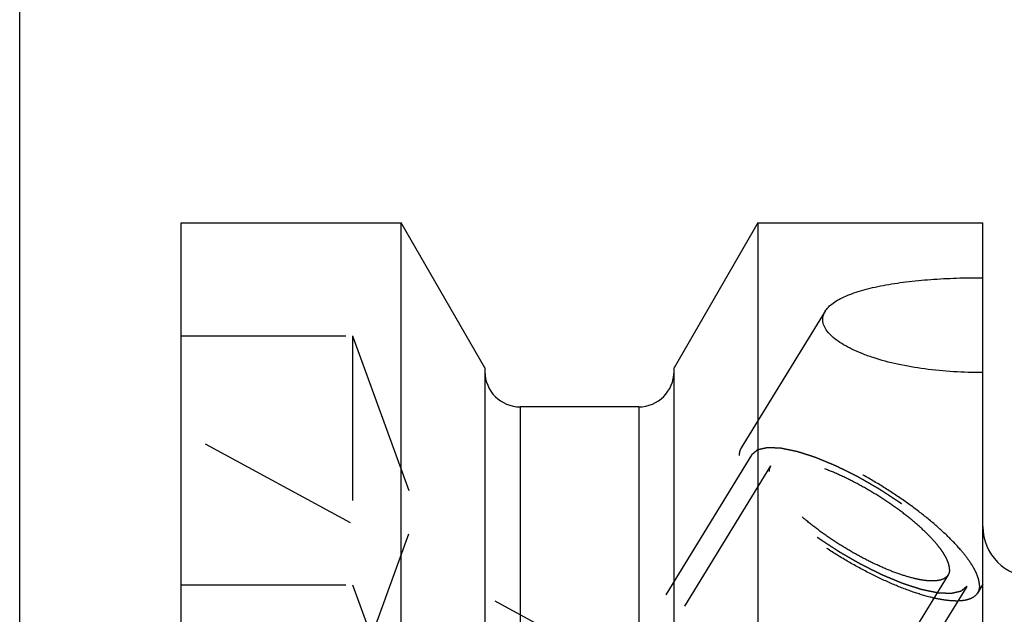
# Model space of a CAD drawing. Units: millimetres. Extents: x 0 to 594, y 0 to 420.
# Drawn here: x 251 to 270, y 265 to 276 of the extents above; entities that cross this region are included whole.
import ezdxf

# ---------------------------------------------------------------- set-up
doc = ezdxf.new("R2010")
doc.units = ezdxf.units.MM
doc.header["$LTSCALE"] = 32.67
doc.linetypes.add('HIDDEN', pattern=[0.2, 0.1, -0.1])
doc.layers.get('0').update_dxf_attribs({"linetype": 'CONTINUOUS'})
doc.layers.add('30870916_CL', color=7, linetype='CONTINUOUS')
doc.layers.add('30870916_HL', color=7, linetype='CONTINUOUS')
doc.styles.get("Standard").update_dxf_attribs({"font": 'TXT.SHX', "width": 0.7})
doc.dimstyles.new('DIMSTYLE_5', dxfattribs={"dimtxt": 3.5, "dimasz": 3.5, "dimexe": 0.18, "dimexo": 0.0625, "dimgap": 0.09, "dimtad": 1, "dimdec": 3, "dimdsep": 46, "dimtxsty": 'STANDARD', "dimblk": '_FILLED', "dimblk1": '_FILLED', "dimblk2": '_FILLED', "dimcen": 0.09, "dimclrt": 2, "dimadec": 0, "dimazin": 0, "dimtp": 0.2, "dimtm": 0.2, "dimtfac": 1, "dimtdec": 3, "dimtofl": 0, "dimtmove": 0, "dimatfit": 3, "dimldrblk": '_FILLED', "dimfxl": 1, "dimtolj": 1, "dimarcsym": 0})

# ---------------------------------------------------------------- blocks, each defined once
blk = doc.blocks.new('_FILLED')
at = {"color": 0, "linetype": 'BYBLOCK'}
blk.add_solid([(0, 0), (-1, 0.125), (-1, -0.125)], dxfattribs=at)
blk = doc.blocks.new('*D7')
at = {"color": 3, "linetype": 'CONTINUOUS'}
for p, q in [((250.641, 240.567), (250.641, 332.067)), ((390.641, 240.567), (390.641, 332.067)), ((250.641, 330.567), (320.641, 330.567)), ((390.641, 330.567), (320.641, 330.567))]:
    blk.add_line(p, q, dxfattribs=at)
at = {"color": 3, "linetype": 'CONTINUOUS', "xscale": 3.5, "yscale": 3.5, "zscale": 3.5, "rotation": 180}
blk.add_blockref('_FILLED', (250.641, 330.567), dxfattribs=at)
at = {"color": 3, "linetype": 'CONTINUOUS', "xscale": 3.5, "yscale": 3.5, "zscale": 3.5}
blk.add_blockref('_FILLED', (390.641, 330.567), dxfattribs=at)
at = {"color": 2, "linetype": 'CONTINUOUS', "insert": (313.634, 334.942), "char_height": 3.5, "width": 7.5, "attachment_point": 2, "line_spacing_factor": 0.9}
blk.add_mtext('140', dxfattribs=at)

msp = doc.modelspace()

# ---------------------------------------------------------------- linework, layer by layer
at = {"layer": '30870916_CL', "color": 7, "linetype": 'CONTINUOUS'}
for p, q in [((253.8407, 208.792), (253.8407, 272.342)), ((253.8407, 272.342), (258.2044, 272.342)), ((258.2044, 248.617), (258.2044, 272.342)), ((259.8657, 269.4646), (258.2044, 272.342)), ((265.277, 272.342), (263.6157, 269.4646)), ((265.277, 272.342), (265.277, 248.617)), ((265.277, 272.342), (269.7407, 272.342)), ((269.7407, 246.7365), (269.7407, 272.342)), ((259.8657, 269.4646), (259.8657, 248.617)), ((263.6157, 248.617), (263.6157, 269.4646)), ((262.9157, 268.692), (260.5657, 268.692))]:
    msp.add_line(p, q, dxfattribs=at)
at = {"layer": '30870916_CL', "color": 9, "linetype": 'CONTINUOUS'}
for p, q in [((260.5657, 268.692), (260.5657, 248.617)), ((262.9157, 268.692), (262.9157, 248.617))]:
    msp.add_line(p, q, dxfattribs=at)
at = {"layer": '30870916_CL', "color": 7, "linetype": 'CONTINUOUS'}
for centre, radius, start, end in [((260.5657, 269.392), 0.7, 180, 270), ((262.9157, 269.392), 0.7, 270, 360), ((270.7407, 266.317), 1, 180, 270)]:
    msp.add_arc(centre, radius, start, end, dxfattribs=at)
for points, knots in [([(266.6144, 270.5905), (266.6326, 270.6202), (266.6802, 270.6787), (266.7725, 270.7559), (266.8884, 270.8278), (267.0264, 270.8943), (267.185, 270.9551), (267.3622, 271.0102), (267.5562, 271.0595), (267.8415, 271.1189), (268.2262, 271.1769), (268.7127, 271.2238), (269.2215, 271.2503), (269.5666, 271.2549), (269.7407, 271.2541)], [0, 0, 0, 0, 0.0319594, 0.0684096, 0.1099567, 0.1567737, 0.2087496, 0.2655935, 0.3269038, 0.3922155, 0.5328318, 0.6834728, 0.8403483, 1, 1, 1, 1]), ([(266.5653, 270.4257), (266.5653, 270.4539), (266.574, 270.5121), (266.5988, 270.5653), (266.6144, 270.5905)], [0, 0, 0, 0, 0.4872309, 1, 1, 1, 1]), ([(269.7407, 269.3734), (269.5461, 269.3719), (269.1606, 269.3817), (268.5953, 269.4357), (268.0618, 269.5279), (267.6482, 269.6372), (267.3503, 269.7436), (267.1547, 269.8281), (266.9827, 269.9186), (266.8371, 270.014), (266.72, 270.113), (266.6332, 270.2148), (266.5785, 270.3189), (266.5653, 270.3916), (266.5653, 270.4257)], [0, 0, 0, 0, 0.1657966, 0.3283285, 0.4834929, 0.6266464, 0.6921867, 0.7528622, 0.8081189, 0.8575296, 0.9008951, 0.938403, 0.9708665, 1, 1, 1, 1])]:
    msp.add_open_spline(points, degree=3, knots=knots, dxfattribs=at)
at = {"layer": '30870916_HL', "color": 6, "linetype": 'HIDDEN'}
for p, q in [((266.6147, 270.5911), (264.9476, 267.8777)), ((253.8407, 270.1019), (257.2408, 270.1019)), ((257.2408, 270.1019), (257.2408, 258.1611)), ((257.2408, 270.1019), (258.5147, 266.6019)), ((262.9415, 263.2766), (253.8412, 268.2138)), ((265.1606, 267.7469), (257.3106, 254.9702)), ((265.5313, 267.5191), (262.9213, 263.2712)), ((257.2408, 263.1019), (258.5147, 266.6019)), ((269.0502, 265.3571), (256.9092, 245.5966)), ((253.8407, 265.1611), (257.2408, 265.1611)), ((257.2408, 265.1611), (258.5147, 261.6611)), ((269.741, 265.173), (269.6338, 264.9985)), ((269.4208, 265.1294), (261.5708, 252.3528))]:
    msp.add_line(p, q, dxfattribs=at)
for points, knots in [([(269.6723, 265.1461), (269.6723, 265.1771), (269.664, 265.2438), (269.6321, 265.3471), (269.5805, 265.4593), (269.5096, 265.5796), (269.42, 265.7072), (269.2704, 265.8932), (269.0405, 266.1345), (268.7166, 266.4245), (268.3449, 266.7155), (267.9379, 266.9977), (267.5093, 267.2614), (267.0736, 267.4978), (266.6456, 267.699), (266.2398, 267.8581), (265.9197, 267.9552), (265.6852, 268.0057), (265.5302, 268.0287), (265.39, 268.0383), (265.2657, 268.0343), (265.1582, 268.0168), (265.0681, 267.9856), (264.9962, 267.9401), (264.9609, 267.8994), (264.9476, 267.8777)], [0, 0, 0, 0, 0.0158635, 0.0341378, 0.0551103, 0.0788943, 0.1054871, 0.1348044, 0.2009705, 0.2757635, 0.3570401, 0.4423425, 0.5290318, 0.614408, 0.6958289, 0.7708302, 0.8372579, 0.866721, 0.8934661, 0.9174052, 0.9385302, 0.9569472, 0.9729316, 0.9870054, 1, 1, 1, 1]), ([(265.1606, 267.7469), (265.1703, 267.755), (265.1848, 267.7672), (265.2041, 267.7835), (265.2186, 267.7957), (265.233, 267.8079), (265.2451, 267.818), (265.2548, 267.8262), (265.2608, 267.8313), (265.2656, 267.8353), (265.2692, 267.8384), (265.2723, 267.8409), (265.2744, 267.8427), (265.2756, 267.8437), (265.2763, 267.8446), (265.278, 267.8448), (265.28, 267.8453), (265.2835, 267.8461), (265.2885, 267.8472), (265.2945, 267.8486), (265.3026, 267.8505), (265.3126, 267.8527), (265.3286, 267.8564), (265.3487, 267.861), (265.3728, 267.8665), (265.3969, 267.872), (265.4169, 267.8766), (265.433, 267.8803), (265.443, 267.8826), (265.451, 267.8844), (265.457, 267.8858), (265.4621, 267.8869), (265.4655, 267.8878), (265.4676, 267.8882), (265.4689, 267.8887), (265.4712, 267.8884), (265.4738, 267.8884), (265.4786, 267.8881), (265.4854, 267.8878), (265.4936, 267.8875), (265.5045, 267.887), (265.5182, 267.8864), (265.54, 267.8855), (265.5673, 267.8843), (265.6001, 267.8829), (265.6328, 267.8815), (265.6601, 267.8804), (265.6819, 267.8794), (265.6956, 267.8789), (265.7065, 267.8784), (265.7147, 267.8781), (265.7215, 267.8777), (265.7262, 267.8776), (265.729, 267.8774), (265.7309, 267.8775), (265.7336, 267.8768), (265.737, 267.8761), (265.743, 267.8749), (265.7515, 267.8731), (265.7618, 267.871), (265.7754, 267.8682), (265.7925, 267.8647), (265.8198, 267.859), (265.8539, 267.852), (265.8948, 267.8435), (265.9358, 267.8351), (265.9699, 267.828), (265.9972, 267.8224), (266.0177, 267.8181), (266.0348, 267.8146), (266.0467, 267.8122), (266.0536, 267.8107), (266.0584, 267.8099), (266.0644, 267.8078), (266.0721, 267.8054), (266.0856, 267.801), (266.1048, 267.7948), (266.1279, 267.7873), (266.1586, 267.7774), (266.1971, 267.765), (266.2433, 267.7501), (266.2894, 267.7352), (266.3279, 267.7228), (266.3586, 267.7128), (266.3817, 267.7054), (266.401, 267.6991), (266.4144, 267.6948), (266.4222, 267.6923), (266.4277, 267.6907), (266.4342, 267.6878), (266.4425, 267.6844), (266.4572, 267.6783), (266.4781, 267.6696), (266.5033, 267.6592), (266.5368, 267.6453), (266.5787, 267.6279), (266.6289, 267.607), (266.6792, 267.5861), (266.7211, 267.5688), (266.7546, 267.5548), (266.7797, 267.5444), (266.8007, 267.5357), (266.8153, 267.5297), (266.8237, 267.5261), (266.8299, 267.5237), (266.8366, 267.5202), (266.8453, 267.516), (266.8606, 267.5083), (266.8825, 267.4975), (266.9087, 267.4845), (266.9437, 267.4671), (266.9874, 267.4455), (267.0398, 267.4194), (267.0923, 267.3934), (267.136, 267.3717), (267.171, 267.3543), (267.1972, 267.3413), (267.2191, 267.3305), (267.2366, 267.3217), (267.2496, 267.3156), (267.2631, 267.3075), (267.2809, 267.2974), (267.3033, 267.2845), (267.3301, 267.2691), (267.3658, 267.2486), (267.4104, 267.223), (267.464, 267.1922), (267.5176, 267.1614), (267.5712, 267.1306), (267.6158, 267.1049), (267.6471, 267.087), (267.6649, 267.0767), (267.6786, 267.0692), (267.691, 267.0607), (267.708, 267.0497), (267.7376, 267.0302), (267.7799, 267.0025), (267.8307, 266.9692), (267.8815, 266.936), (267.9323, 266.9027), (267.9831, 266.8694), (268.0254, 266.8417), (268.0551, 266.8223), (268.0719, 266.8111), (268.085, 266.803), (268.0964, 266.7941), (268.1122, 266.7824), (268.1395, 266.762), (268.1787, 266.7328), (268.2257, 266.6978), (268.2728, 266.6628), (268.3198, 266.6278), (268.359, 266.5986), (268.3903, 266.5753), (268.4138, 266.5578), (268.4334, 266.5432), (268.4471, 266.533), (268.4549, 266.5271), (268.461, 266.5228), (268.4659, 266.5183), (268.4729, 266.5124), (268.485, 266.5021), (268.5023, 266.4873), (268.523, 266.4696), (268.5506, 266.446), (268.5851, 266.4165), (268.6266, 266.3811), (268.668, 266.3457), (268.7026, 266.3161), (268.7302, 266.2925), (268.7509, 266.2748), (268.7682, 266.2601), (268.7803, 266.2497), (268.7871, 266.2438), (268.7926, 266.2394), (268.7966, 266.235), (268.8025, 266.2292), (268.8126, 266.219), (268.8272, 266.2043), (268.8446, 266.1868), (268.8678, 266.1634), (268.8968, 266.1342), (268.9317, 266.0991), (268.9665, 266.0641), (268.9955, 266.0348), (269.0188, 266.0115), (269.0333, 265.9968), (269.0449, 265.9852), (269.0536, 265.9764), (269.0609, 265.9691), (269.0666, 265.9633), (269.0713, 265.9588), (269.0741, 265.9549), (269.0785, 265.9495), (269.0838, 265.9428), (269.0903, 265.9347), (269.0988, 265.924), (269.1095, 265.9106), (269.1266, 265.8892), (269.148, 265.8624), (269.1737, 265.8302), (269.1994, 265.7981), (269.2208, 265.7713), (269.2379, 265.7498), (269.2486, 265.7364), (269.2572, 265.7257), (269.2636, 265.7177), (269.2689, 265.711), (269.2727, 265.7063), (269.2748, 265.7036), (269.2766, 265.7015), (269.2774, 265.6998), (269.2788, 265.6974), (269.2811, 265.6932), (269.2845, 265.6873), (269.2886, 265.6801), (269.294, 265.6705), (269.3007, 265.6586), (269.3116, 265.6395), (269.3251, 265.6156), (269.3413, 265.587), (269.3575, 265.5583), (269.371, 265.5344), (269.3819, 265.5153), (269.3886, 265.5034), (269.394, 265.4939), (269.3981, 265.4867), (269.4014, 265.4807), (269.4038, 265.4765), (269.4051, 265.4742), (269.4064, 265.4723), (269.4065, 265.4709), (269.4071, 265.4688), (269.408, 265.4654), (269.4093, 265.4603), (269.4108, 265.4543), (269.4129, 265.4463), (269.4154, 265.4363), (269.4195, 265.4202), (269.4246, 265.4002), (269.4308, 265.3761), (269.4369, 265.3521), (269.4421, 265.3321), (269.4462, 265.316), (269.4487, 265.306), (269.4508, 265.298), (269.4523, 265.292), (269.4536, 265.287), (269.4545, 265.2834), (269.455, 265.2815), (269.4556, 265.2798), (269.4551, 265.2788), (269.4548, 265.2772), (269.4541, 265.2745), (269.4532, 265.2705), (269.4521, 265.2658), (269.4507, 265.2595), (269.4489, 265.2517), (269.446, 265.2392), (269.4424, 265.2235), (269.4381, 265.2047), (269.4338, 265.1859), (269.428, 265.1608), (269.4237, 265.142), (269.4208, 265.1294)], [0, 0, 0, 0, 0.015625, 0.0234375, 0.03125, 0.0390625, 0.046875, 0.0507812, 0.0546875, 0.0566406, 0.0585938, 0.0605469, 0.0615234, 0.0620117, 0.0625, 0.0629883, 0.0634766, 0.0644531, 0.0664062, 0.0683594, 0.0703125, 0.0742188, 0.078125, 0.0859375, 0.09375, 0.1015625, 0.109375, 0.1132812, 0.1171875, 0.1191406, 0.1210938, 0.1230469, 0.1240234, 0.1245117, 0.125, 0.1254883, 0.1259766, 0.1269531, 0.1289062, 0.1308594, 0.1328125, 0.1367188, 0.140625, 0.1484375, 0.15625, 0.1640625, 0.171875, 0.1757812, 0.1796875, 0.1816406, 0.1835938, 0.1855469, 0.1865234, 0.1870117, 0.1875, 0.1879883, 0.1884766, 0.1894531, 0.1914062, 0.1933594, 0.1953125, 0.1992188, 0.203125, 0.2109375, 0.21875, 0.2265625, 0.234375, 0.2382812, 0.2421875, 0.2460938, 0.2480469, 0.2490234, 0.25, 0.2509766, 0.2519531, 0.2539062, 0.2578125, 0.2617188, 0.265625, 0.2734375, 0.28125, 0.2890625, 0.296875, 0.3007812, 0.3046875, 0.3085938, 0.3105469, 0.3115234, 0.3125, 0.3134766, 0.3144531, 0.3164062, 0.3203125, 0.3242188, 0.328125, 0.3359375, 0.34375, 0.3515625, 0.359375, 0.3632812, 0.3671875, 0.3710938, 0.3730469, 0.3740234, 0.375, 0.3759766, 0.3769531, 0.3789062, 0.3828125, 0.3867188, 0.390625, 0.3984375, 0.40625, 0.4140625, 0.421875, 0.4257812, 0.4296875, 0.4335938, 0.4355469, 0.4375, 0.4394531, 0.4414062, 0.4453125, 0.4492188, 0.453125, 0.4609375, 0.46875, 0.4765625, 0.484375, 0.4921875, 0.4960938, 0.4980469, 0.5, 0.5019531, 0.5039062, 0.5078125, 0.515625, 0.5234375, 0.53125, 0.5390625, 0.546875, 0.5546875, 0.5585938, 0.5605469, 0.5625, 0.5644531, 0.5664062, 0.5703125, 0.578125, 0.5859375, 0.59375, 0.6015625, 0.609375, 0.6132812, 0.6171875, 0.6210938, 0.6230469, 0.6240234, 0.625, 0.6259766, 0.6269531, 0.6289062, 0.6328125, 0.6367188, 0.640625, 0.6484375, 0.65625, 0.6640625, 0.671875, 0.6757812, 0.6796875, 0.6835938, 0.6855469, 0.6865234, 0.6875, 0.6884766, 0.6894531, 0.6914062, 0.6953125, 0.6992188, 0.703125, 0.7109375, 0.71875, 0.7265625, 0.734375, 0.7382812, 0.7421875, 0.7441406, 0.7460938, 0.7480469, 0.7490234, 0.75, 0.7509766, 0.7519531, 0.7539062, 0.7558594, 0.7578125, 0.7617188, 0.765625, 0.7734375, 0.78125, 0.7890625, 0.796875, 0.8007812, 0.8046875, 0.8066406, 0.8085938, 0.8105469, 0.8115234, 0.8120117, 0.8125, 0.8129883, 0.8134766, 0.8144531, 0.8164062, 0.8183594, 0.8203125, 0.8242188, 0.828125, 0.8359375, 0.84375, 0.8515625, 0.859375, 0.8632812, 0.8671875, 0.8691406, 0.8710938, 0.8730469, 0.8740234, 0.8745117, 0.875, 0.8754883, 0.8759766, 0.8769531, 0.8789062, 0.8808594, 0.8828125, 0.8867188, 0.890625, 0.8984375, 0.90625, 0.9140625, 0.921875, 0.9257812, 0.9296875, 0.9316406, 0.9335938, 0.9355469, 0.9365234, 0.9370117, 0.9375, 0.9379883, 0.9384766, 0.9394531, 0.9414062, 0.9433594, 0.9453125, 0.9492188, 0.953125, 0.9609375, 0.96875, 0.9765625, 0.984375, 1, 1, 1, 1]), ([(264.9476, 267.8777), (264.9347, 267.8567), (264.9147, 267.8085), (264.9091, 267.7568), (264.9091, 267.7302)], [0, 0, 0, 0, 0.4810334, 1, 1, 1, 1]), ([(269.6338, 264.9985), (269.6205, 264.9769), (269.5853, 264.9361), (269.5134, 264.8907), (269.4232, 264.8594), (269.3157, 264.8419), (269.1915, 264.838), (269.0513, 264.8476), (268.8962, 264.8706), (268.6617, 264.921), (268.3416, 265.0182), (267.9358, 265.1773), (267.5078, 265.3784), (267.0721, 265.6148), (266.6435, 265.8786), (266.2365, 266.1608), (265.8648, 266.4518), (265.541, 266.7417), (265.311, 266.9831), (265.1614, 267.1691), (265.0718, 267.2967), (265.0009, 267.417), (264.9493, 267.5292), (264.9174, 267.6324), (264.9091, 267.6992), (264.9091, 267.7302)], [0, 0, 0, 0, 0.0129946, 0.0270684, 0.0430528, 0.0614698, 0.0825948, 0.1065339, 0.133279, 0.1627421, 0.2291698, 0.3041711, 0.385592, 0.4709682, 0.5576575, 0.6429599, 0.7242365, 0.7990295, 0.8651956, 0.8945129, 0.9211057, 0.9448897, 0.9658622, 0.9841365, 1, 1, 1, 1]), ([(269.4208, 265.1294), (269.4111, 265.1213), (269.3966, 265.1091), (269.3773, 265.0928), (269.3629, 265.0806), (269.3484, 265.0684), (269.3363, 265.0582), (269.3267, 265.0501), (269.3206, 265.045), (269.3158, 265.0409), (269.3122, 265.0379), (269.3091, 265.0354), (269.3071, 265.0335), (269.3058, 265.0326), (269.3051, 265.0317), (269.3034, 265.0315), (269.3014, 265.031), (269.2979, 265.0302), (269.2929, 265.029), (269.2869, 265.0277), (269.2788, 265.0258), (269.2688, 265.0235), (269.2528, 265.0199), (269.2327, 265.0153), (269.2086, 265.0098), (269.1846, 265.0042), (269.1645, 264.9997), (269.1485, 264.996), (269.1384, 264.9937), (269.1304, 264.9919), (269.1244, 264.9905), (269.1194, 264.9893), (269.1159, 264.9885), (269.1138, 264.9881), (269.1125, 264.9876), (269.1103, 264.9878), (269.1076, 264.9879), (269.1028, 264.9881), (269.096, 264.9884), (269.0878, 264.9888), (269.0769, 264.9892), (269.0632, 264.9898), (269.0414, 264.9908), (269.0141, 264.9919), (268.9814, 264.9933), (268.9486, 264.9947), (268.9213, 264.9959), (268.8995, 264.9968), (268.8859, 264.9974), (268.8749, 264.9979), (268.8668, 264.9982), (268.8599, 264.9985), (268.8552, 264.9987), (268.8524, 264.9989), (268.8505, 264.9988), (268.8478, 264.9995), (268.8444, 265.0001), (268.8384, 265.0014), (268.8299, 265.0031), (268.8197, 265.0053), (268.806, 265.0081), (268.789, 265.0116), (268.7617, 265.0172), (268.7275, 265.0243), (268.6866, 265.0328), (268.6456, 265.0412), (268.6115, 265.0483), (268.5842, 265.0539), (268.5638, 265.0581), (268.5467, 265.0617), (268.5348, 265.0641), (268.5279, 265.0656), (268.523, 265.0664), (268.517, 265.0685), (268.5094, 265.0709), (268.4959, 265.0753), (268.4766, 265.0815), (268.4536, 265.0889), (268.4228, 265.0989), (268.3843, 265.1113), (268.3382, 265.1262), (268.292, 265.1411), (268.2535, 265.1535), (268.2228, 265.1635), (268.1997, 265.1709), (268.1804, 265.1771), (268.167, 265.1814), (268.1593, 265.184), (268.1537, 265.1856), (268.1472, 265.1885), (268.1389, 265.1919), (268.1242, 265.198), (268.1033, 265.2067), (268.0781, 265.2171), (268.0446, 265.231), (268.0027, 265.2484), (267.9525, 265.2693), (267.9022, 265.2901), (267.8603, 265.3075), (267.8268, 265.3214), (267.8017, 265.3318), (267.7807, 265.3406), (267.7661, 265.3466), (267.7577, 265.3502), (267.7515, 265.3525), (267.7448, 265.356), (267.7361, 265.3603), (267.7208, 265.3679), (267.699, 265.3787), (267.6727, 265.3918), (267.6378, 265.4091), (267.594, 265.4308), (267.5416, 265.4568), (267.4891, 265.4829), (267.4454, 265.5046), (267.4104, 265.5219), (267.3842, 265.535), (267.3624, 265.5457), (267.3448, 265.5546), (267.3318, 265.5606), (267.3183, 265.5688), (267.3005, 265.5789), (267.2782, 265.5918), (267.2514, 265.6071), (267.2156, 265.6277), (267.171, 265.6533), (267.1174, 265.6841), (267.0638, 265.7149), (267.0102, 265.7456), (266.9656, 265.7713), (266.9343, 265.7892), (266.9165, 265.7996), (266.9029, 265.807), (266.8904, 265.8156), (266.8734, 265.8266), (266.8438, 265.8461), (266.8015, 265.8738), (266.7507, 265.907), (266.6999, 265.9403), (266.6491, 265.9736), (266.5983, 266.0069), (266.556, 266.0346), (266.5263, 266.054), (266.5095, 266.0651), (266.4964, 266.0733), (266.485, 266.0822), (266.4692, 266.0938), (266.4419, 266.1143), (266.4027, 266.1434), (266.3557, 266.1785), (266.3087, 266.2135), (266.2616, 266.2485), (266.2225, 266.2777), (266.1911, 266.301), (266.1676, 266.3185), (266.1481, 266.3331), (266.1343, 266.3433), (266.1265, 266.3492), (266.1204, 266.3535), (266.1155, 266.358), (266.1085, 266.3639), (266.0965, 266.3742), (266.0792, 266.3889), (266.0584, 266.4067), (266.0308, 266.4303), (265.9963, 266.4598), (265.9548, 266.4952), (265.9134, 266.5306), (265.8789, 266.5601), (265.8512, 266.5837), (265.8305, 266.6014), (265.8133, 266.6162), (265.8011, 266.6265), (265.7943, 266.6324), (265.7888, 266.6369), (265.7848, 266.6412), (265.7789, 266.6471), (265.7688, 266.6573), (265.7542, 266.6719), (265.7368, 266.6895), (265.7136, 266.7128), (265.6846, 266.7421), (265.6497, 266.7771), (265.6149, 266.8122), (265.5859, 266.8414), (265.5627, 266.8648), (265.5481, 266.8794), (265.5365, 266.8911), (265.5278, 266.8999), (265.5205, 266.9072), (265.5149, 266.913), (265.5101, 266.9175), (265.5073, 266.9214), (265.5029, 266.9268), (265.4976, 266.9335), (265.4912, 266.9415), (265.4826, 266.9523), (265.4719, 266.9657), (265.4548, 266.9871), (265.4334, 267.0139), (265.4077, 267.046), (265.382, 267.0782), (265.3606, 267.105), (265.3435, 267.1264), (265.3328, 267.1398), (265.3243, 267.1506), (265.3178, 267.1586), (265.3125, 267.1653), (265.3087, 267.17), (265.3067, 267.1727), (265.3048, 267.1747), (265.304, 267.1765), (265.3026, 267.1789), (265.3003, 267.183), (265.2969, 267.189), (265.2928, 267.1962), (265.2874, 267.2057), (265.2807, 267.2177), (265.2699, 267.2368), (265.2563, 267.2606), (265.2401, 267.2893), (265.2239, 267.3179), (265.2104, 267.3418), (265.1996, 267.3609), (265.1928, 267.3729), (265.1874, 267.3824), (265.1833, 267.3896), (265.18, 267.3955), (265.1776, 267.3997), (265.1763, 267.4021), (265.175, 267.404), (265.1749, 267.4054), (265.1743, 267.4074), (265.1735, 267.4109), (265.1721, 267.4159), (265.1706, 267.4219), (265.1686, 267.43), (265.166, 267.44), (265.1619, 267.456), (265.1568, 267.4761), (265.1506, 267.5001), (265.1445, 267.5242), (265.1394, 267.5442), (265.1353, 267.5603), (265.1327, 267.5703), (265.1306, 267.5783), (265.1291, 267.5843), (265.1278, 267.5893), (265.1269, 267.5928), (265.1265, 267.5948), (265.1258, 267.5964), (265.1264, 267.5975), (265.1266, 267.5991), (265.1273, 267.6018), (265.1282, 267.6057), (265.1293, 267.6104), (265.1307, 267.6167), (265.1325, 267.6246), (265.1354, 267.6371), (265.139, 267.6528), (265.1433, 267.6716), (265.1477, 267.6904), (265.1534, 267.7155), (265.1577, 267.7343), (265.1606, 267.7469)], [0, 0, 0, 0, 0.015625, 0.0234375, 0.03125, 0.0390625, 0.046875, 0.0507812, 0.0546875, 0.0566406, 0.0585938, 0.0605469, 0.0615234, 0.0620117, 0.0625, 0.0629883, 0.0634766, 0.0644531, 0.0664062, 0.0683594, 0.0703125, 0.0742188, 0.078125, 0.0859375, 0.09375, 0.1015625, 0.109375, 0.1132812, 0.1171875, 0.1191406, 0.1210938, 0.1230469, 0.1240234, 0.1245117, 0.125, 0.1254883, 0.1259766, 0.1269531, 0.1289062, 0.1308594, 0.1328125, 0.1367188, 0.140625, 0.1484375, 0.15625, 0.1640625, 0.171875, 0.1757812, 0.1796875, 0.1816406, 0.1835938, 0.1855469, 0.1865234, 0.1870117, 0.1875, 0.1879883, 0.1884766, 0.1894531, 0.1914062, 0.1933594, 0.1953125, 0.1992188, 0.203125, 0.2109375, 0.21875, 0.2265625, 0.234375, 0.2382812, 0.2421875, 0.2460938, 0.2480469, 0.2490234, 0.25, 0.2509766, 0.2519531, 0.2539062, 0.2578125, 0.2617188, 0.265625, 0.2734375, 0.28125, 0.2890625, 0.296875, 0.3007812, 0.3046875, 0.3085938, 0.3105469, 0.3115234, 0.3125, 0.3134766, 0.3144531, 0.3164062, 0.3203125, 0.3242188, 0.328125, 0.3359375, 0.34375, 0.3515625, 0.359375, 0.3632812, 0.3671875, 0.3710938, 0.3730469, 0.3740234, 0.375, 0.3759766, 0.3769531, 0.3789062, 0.3828125, 0.3867188, 0.390625, 0.3984375, 0.40625, 0.4140625, 0.421875, 0.4257812, 0.4296875, 0.4335938, 0.4355469, 0.4375, 0.4394531, 0.4414062, 0.4453125, 0.4492188, 0.453125, 0.4609375, 0.46875, 0.4765625, 0.484375, 0.4921875, 0.4960938, 0.4980469, 0.5, 0.5019531, 0.5039062, 0.5078125, 0.515625, 0.5234375, 0.53125, 0.5390625, 0.546875, 0.5546875, 0.5585938, 0.5605469, 0.5625, 0.5644531, 0.5664062, 0.5703125, 0.578125, 0.5859375, 0.59375, 0.6015625, 0.609375, 0.6132812, 0.6171875, 0.6210938, 0.6230469, 0.6240234, 0.625, 0.6259766, 0.6269531, 0.6289062, 0.6328125, 0.6367188, 0.640625, 0.6484375, 0.65625, 0.6640625, 0.671875, 0.6757812, 0.6796875, 0.6835938, 0.6855469, 0.6865234, 0.6875, 0.6884766, 0.6894531, 0.6914062, 0.6953125, 0.6992188, 0.703125, 0.7109375, 0.71875, 0.7265625, 0.734375, 0.7382812, 0.7421875, 0.7441406, 0.7460938, 0.7480469, 0.7490234, 0.75, 0.7509766, 0.7519531, 0.7539062, 0.7558594, 0.7578125, 0.7617188, 0.765625, 0.7734375, 0.78125, 0.7890625, 0.796875, 0.8007812, 0.8046875, 0.8066406, 0.8085938, 0.8105469, 0.8115234, 0.8120117, 0.8125, 0.8129883, 0.8134766, 0.8144531, 0.8164062, 0.8183594, 0.8203125, 0.8242188, 0.828125, 0.8359375, 0.84375, 0.8515625, 0.859375, 0.8632812, 0.8671875, 0.8691406, 0.8710938, 0.8730469, 0.8740234, 0.8745117, 0.875, 0.8754883, 0.8759766, 0.8769531, 0.8789062, 0.8808594, 0.8828125, 0.8867188, 0.890625, 0.8984375, 0.90625, 0.9140625, 0.921875, 0.9257812, 0.9296875, 0.9316406, 0.9335938, 0.9355469, 0.9365234, 0.9370117, 0.9375, 0.9379883, 0.9384766, 0.9394531, 0.9414062, 0.9433594, 0.9453125, 0.9492188, 0.953125, 0.9609375, 0.96875, 0.9765625, 0.984375, 1, 1, 1, 1]), ([(265.5313, 267.5191), (265.5216, 267.5033), (265.5065, 267.4671), (265.5024, 267.4284), (265.5024, 267.4084)], [0, 0, 0, 0, 0.4810343, 1, 1, 1, 1]), ([(269.0791, 265.4679), (269.0791, 265.4912), (269.0728, 265.5413), (269.0489, 265.6189), (269.0101, 265.7031), (268.9569, 265.7934), (268.8896, 265.8892), (268.7773, 266.0289), (268.6046, 266.2102), (268.3614, 266.4279), (268.0823, 266.6464), (267.7767, 266.8583), (267.4548, 267.0564), (267.1277, 267.2339), (266.8063, 267.3849), (266.5016, 267.5044), (266.2612, 267.5773), (266.0851, 267.6152), (265.9687, 267.6325), (265.8634, 267.6397), (265.7701, 267.6367), (265.6894, 267.6236), (265.6217, 267.6001), (265.5677, 267.566), (265.5412, 267.5354), (265.5313, 267.5191)], [0, 0, 0, 0, 0.0158635, 0.0341379, 0.0551103, 0.0788944, 0.1054873, 0.1348046, 0.2009708, 0.2757639, 0.3570406, 0.4423431, 0.5290324, 0.6144087, 0.6958296, 0.7708308, 0.8372584, 0.8667214, 0.8934665, 0.9174056, 0.9385304, 0.9569473, 0.9729317, 0.9870054, 1, 1, 1, 1]), ([(269.0502, 265.3571), (269.0402, 265.3409), (269.0137, 265.3103), (268.9597, 265.2761), (268.8921, 265.2527), (268.8113, 265.2395), (268.718, 265.2366), (268.6127, 265.2438), (268.4963, 265.2611), (268.3202, 265.2989), (268.0798, 265.3719), (267.7751, 265.4914), (267.4537, 265.6424), (267.1266, 265.8199), (266.8047, 266.018), (266.4991, 266.2299), (266.22, 266.4484), (265.9768, 266.6661), (265.8042, 266.8474), (265.6918, 266.987), (265.6245, 267.0828), (265.5713, 267.1732), (265.5326, 267.2574), (265.5086, 267.3349), (265.5024, 267.3851), (265.5024, 267.4084)], [0, 0, 0, 0, 0.0129946, 0.0270683, 0.0430527, 0.0614696, 0.0825944, 0.1065335, 0.1332786, 0.1627416, 0.2291692, 0.3041704, 0.3855913, 0.4709676, 0.5576569, 0.6429594, 0.7242361, 0.7990292, 0.8651954, 0.8945127, 0.9211056, 0.9448897, 0.9658621, 0.9841365, 1, 1, 1, 1]), ([(269.0791, 265.4679), (269.0791, 265.4479), (269.0749, 265.4091), (269.0599, 265.3729), (269.0502, 265.3571)], [0, 0, 0, 0, 0.5189657, 1, 1, 1, 1]), ([(269.6723, 265.1461), (269.6723, 265.1194), (269.6668, 265.0678), (269.6467, 265.0196), (269.6338, 264.9985)], [0, 0, 0, 0, 0.5189666, 1, 1, 1, 1])]:
    msp.add_open_spline(points, degree=3, knots=knots, dxfattribs=at)

# ---------------------------------------------------------------- dimensions: what is measured, and where the dimension line sits
at = {"color": 3, "linetype": 'CONTINUOUS'}
dim = msp.add_linear_dim(base=(390.6407, 330.567), p1=(250.6407, 240.567), p2=(390.6407, 240.567), dimstyle='DIMSTYLE_5', dxfattribs=at)
dim.commit()
dim.dimension.update_dxf_attribs({"geometry": '*D7', "text_midpoint": (309.8843, 333.192), "dimtype": 160})

doc.saveas('drawing.dxf')
